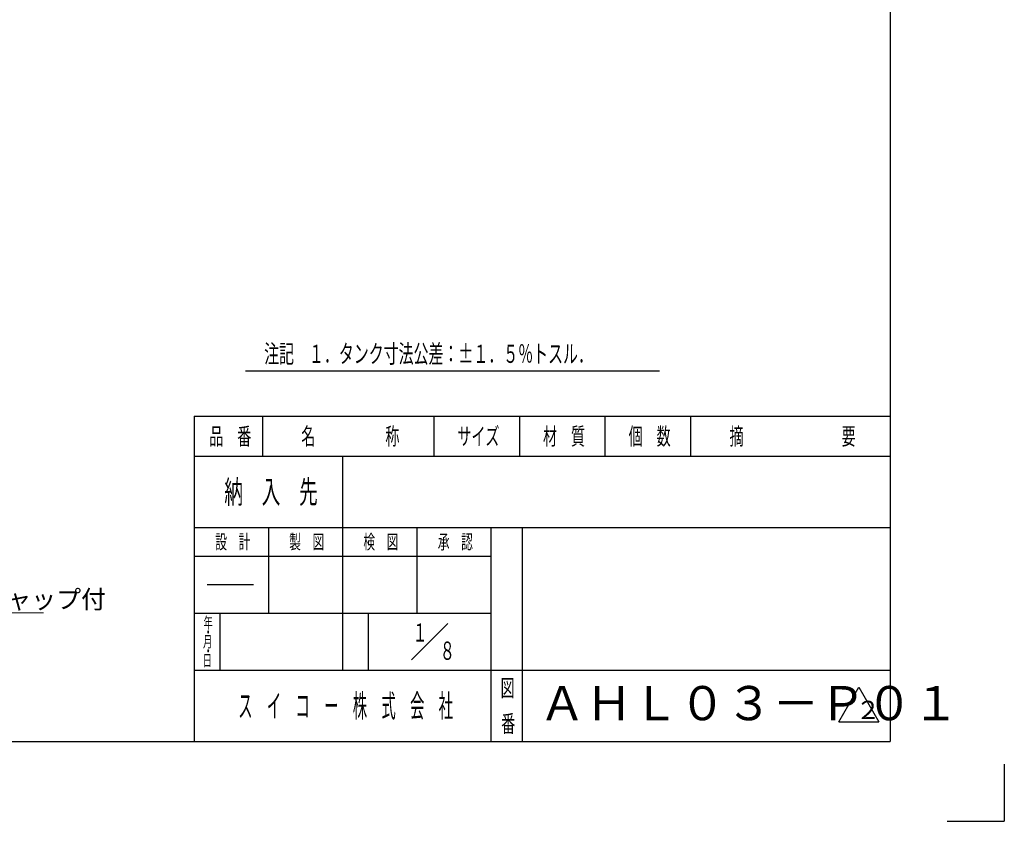
# Model space of a CAD drawing. Units: millimetres. Extents: x -2102 to 3368, y -782 to 2384.
# Drawn here: x 1987 to 3368, y 8 to 1132 of the extents above; entities that cross this region are included whole.
import ezdxf

# ---------------------------------------------------------------- set-up
doc = ezdxf.new("R2010")
doc.units = ezdxf.units.MM
doc.header["$LTSCALE"] = 8
for name, color, linetype in [('F00001_1', 7, 'Continuous'), ('PV0001_8', 7, 'Continuous'), ('画層1', 7, 'Continuous')]:
    doc.layers.add(name, color=color, linetype=linetype)
doc.styles.add('STD', font='monotxt.shx', dxfattribs={"width": 0.6, "bigfont": 'extfont2.shx'})
doc.dimstyles.new('ASKSTANDARD', dxfattribs={"dimscale": 8, "dimtxt": 3, "dimasz": 3, "dimexe": 1, "dimexo": 1, "dimgap": 1, "dimtad": 3, "dimzin": 9, "dimdsep": 46, "dimtxsty": 'STD', "dimblk": 'OPEN30', "dimcen": 0, "dimclrd": 4, "dimclre": 4, "dimclrt": 4, "dimazin": 2, "dimtm": 1e-09, "dimtfac": 0.5, "dimtmove": 0, "dimatfit": 0, "dimldrblk": 'OPEN30', "dimfxl": 1, "dimtolj": 1, "dimtzin": 0, "dimlwd": 9, "dimlwe": 9, "dimarcsym": 0})

# ---------------------------------------------------------------- blocks, each defined once
blk = doc.blocks.new('_Open30')
at = {"color": 0, "linetype": 'ByBlock', "lineweight": -2}
for p, q in [((-1, 0.268), (0, 0)), ((0, 0), (-1, -0.268)), ((0, 0), (-1, 0))]:
    blk.add_line(p, q, dxfattribs=at)

msp = doc.modelspace()

# ---------------------------------------------------------------- linework, layer by layer
at = {"layer": 'F00001_1', "color": 2, "linetype": 'Continuous'}
for p, q in [((3208, 2271.999969), (3208, 120)), ((2232, 520.000015), (2232, 120)), ((2232, 520.000015), (3208, 520.000015)), ((168, 120), (3208, 120))]:
    msp.add_line(p, q, dxfattribs=at)
at = {"layer": 'F00001_1', "color": 4, "linetype": 'Continuous'}
for p, q in [((2303.878088, 639.886233), (2884.588416, 639.886233)), ((2232, 576.000015), (2232, 520.000015)), ((2232, 576.000015), (3208, 576.000015)), ((2328, 576.000015), (2328, 520.000015)), ((2568, 576.000015), (2568, 520.000015)), ((2688, 576.000015), (2688, 520.000015)), ((2808, 576.000015), (2808, 520.000015)), ((2928, 576.000015), (2928, 520.000015)), ((2440, 520.000015), (2440, 220.000015)), ((2232, 420.000011), (3208, 420.000011)), ((2336, 420.000011), (2336, 300.000015)), ((2544, 420.000011), (2544, 300.000015)), ((2648, 420.000011), (2648, 120)), ((2692, 420.000011), (2692, 120)), ((2232, 380.000015), (2648, 380.000015)), ((2250.208451, 340.000015), (2315.023693, 340.000015)), ((2232, 300.000015), (2648, 300.000015)), ((2267.999939, 300.000015), (2267.999939, 220.000015)), ((2476, 300.000015), (2476, 220.000015)), ((2536.544336, 234.544093), (2587.456026, 285.455779)), ((2232, 220.000015), (3208, 220.000015)), ((3368, 88), (3368, 8)), ((3288.000122, 8), (3368, 8))]:
    msp.add_line(p, q, dxfattribs=at)
at = {"layer": 'F00001_1', "color": 7, "linetype": 'Continuous'}
for p, q in [((3136.000594, 147.502244), (3164.000566, 195.999612)), ((3164.000127, 196.000165), (3192.00013, 147.502744)), ((3136, 147.502716), (3192, 147.502716))]:
    msp.add_line(p, q, dxfattribs=at)

# ---------------------------------------------------------------- texts
at = {"layer": 'F00001_1', "color": 4, "linetype": 'Continuous', "style": 'STD'}
for s, insert, char_height, attachment_point in [('\\T1.40;\\W0.60;注記\u3000１．タンク寸法公差：±１．５％トスル．', (2330.073131, 663.727222), 25.6, 4), ('\\T1.40;\\W0.60;品\u3000番', (2282.625939, 548.000015), 24, 5), ('\\T1.40;\\W0.60;名\u3000\u3000\u3000\u3000\u3000称', (2451.01, 548.000015), 24, 5), ('\\T1.40;\\W0.60;サイズ', (2630.626, 548.000015), 24, 5), ('\\T1.40;\\W0.60;材\u3000質', (2750.626, 548.000015), 24, 5), ('\\T1.40;\\W0.60;個\u3000数', (2870.626, 548.000015), 24, 5), ('\\T1.40;\\W0.60;摘\u3000\u3000\u3000\u3000\u3000\u3000\u3000要', (3071.064857, 548.000015), 24, 5), ('\\T1.40;\\W0.60;納\u3000入\u3000先', (2339.757333, 470.00001), 32, 5), ('\\T1.40;\\W0.60;設\u3000計', (2286.188272, 400.000011), 20, 5), ('\\T1.40;\\W0.60;製\u3000図', (2389.788333, 400.000011), 20, 5), ('\\T1.40;\\W0.60;検\u3000図', (2493.788333, 400.000011), 20, 5), ('\\T1.40;\\W0.60;承\u3000認', (2598.188333, 400.000011), 20, 5), ('\\T1.40;\\W0.60;年', (2251.622666, 286.399918), 16, 5), ('\\T1.40;\\W0.60;１', (2538.336203, 272.727921), 25.6, 4), ('\\T1.40;\\W0.60;月', (2250.982666, 260.000015), 16, 5), ('\\T1.40;\\W0.60;・', (2251.622666, 273.200089), 16, 5), ('\\T1.40;\\W0.60;・', (2251.622666, 246.799942), 16, 5), ('\\T1.40;\\W0.60;８', (2576.519919, 247.27211), 25.6, 4), ('\\T1.40;\\W0.60;日', (2250.342666, 233.599991), 16, 5), ('\\T1.40;\\W0.60;図', (2671.474, 195.000031), 24, 5), ('{\\T1.4;ＡＨＬ０３－Ｐ０１}', (2715.440648, 173.742218), 48, 4), ('\\T1.40;\\W0.46;ス\u3000イ\u3000コ\u3000ー\u3000株\u3000式\u3000会\u3000社', (2444.345741, 170.000031), 32, 5), ('\\T1.40;\\W0.60;番', (2672.434, 145.000031), 24, 5)]:
    msp.add_mtext(s, dxfattribs=dict(at, insert=insert, char_height=char_height, attachment_point=attachment_point))
at = {"layer": 'PV0001_8', "color": 4, "linetype": 'Continuous', "insert": (1793.955286, 306.565769), "char_height": 25.6, "attachment_point": 7, "style": 'STD'}
msp.add_mtext('{\\T1.4;ドレン・キャップ付}', dxfattribs=at)
at = {"layer": '画層1', "color": 4, "linetype": 'Continuous', "insert": (3159.568649, 164.266215), "char_height": 25.6, "attachment_point": 4, "style": 'STD'}
msp.add_mtext('{\\T1.4;２}', dxfattribs=at)

# ---------------------------------------------------------------- leaders
at = {"layer": 'PV0001_8', "color": 4, "linetype": 'Continuous'}
msp.add_leader([(1723.136344, 401.804025), (1776.288102, 300.165769), (2020.879201, 300.165769)], dimstyle='ASKSTANDARD', override={"dimclrd": 0, "dimldrblk": 'Open30'}, dxfattribs=at)

doc.saveas('drawing.dxf')
